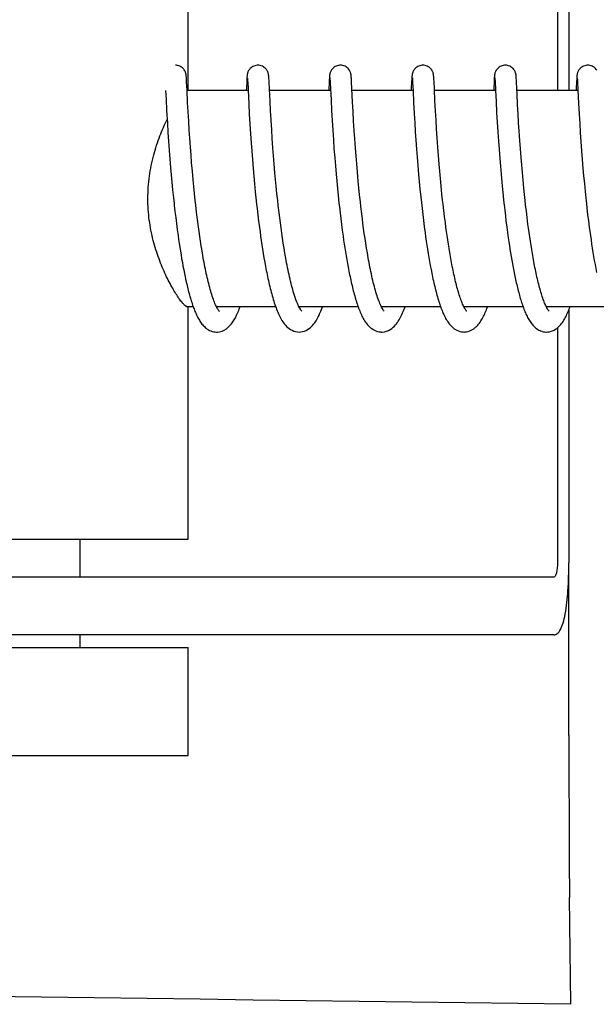
# Model space of a CAD drawing. Units: millimetres. Extents: x 32829 to 37227, y -7814 to -1728.
# Drawn here: x 34923 to 34939, y -3394 to -3366 of the extents above; entities that cross this region are included whole.
import ezdxf

# ---------------------------------------------------------------- set-up
doc = ezdxf.new("R2010")
doc.units = ezdxf.units.MM

msp = doc.modelspace()

# ---------------------------------------------------------------- linework, layer by layer
for p, q in [((34937.477, -3361.631), (34937.477, -3368.331)), ((34937.794, -3361.631), (34937.794, -3368.331)), ((34927.223, -3368.331), (34927.223, -3361.881)), ((34927.174, -3367.948), (34927.173, -3367.936)), ((34927.175, -3367.961), (34927.174, -3367.948)), ((34927.176, -3367.975), (34927.175, -3367.961)), ((34927.177, -3367.997), (34927.176, -3367.975)), ((34927.18, -3368.033), (34927.177, -3367.997)), ((34927.183, -3368.1), (34927.18, -3368.033)), ((34928.851, -3368.073), (34928.841, -3368.287)), ((34928.854, -3368.025), (34928.851, -3368.073)), ((34928.856, -3367.992), (34928.854, -3368.025)), ((34928.857, -3367.971), (34928.856, -3367.992)), ((34928.858, -3367.958), (34928.857, -3367.971)), ((34928.871, -3367.992), (34928.871, -3367.998)), ((34928.871, -3367.998), (34928.872, -3368.005)), ((34928.872, -3368.005), (34928.873, -3368.015)), ((34928.873, -3368.015), (34928.874, -3368.032)), ((34928.874, -3368.032), (34928.875, -3368.059)), ((34928.875, -3368.059), (34928.878, -3368.112)), ((34929.464, -3367.954), (34929.463, -3367.942)), ((34929.465, -3367.968), (34929.464, -3367.954)), ((34929.466, -3367.983), (34929.465, -3367.968)), ((34929.467, -3368.008), (34929.466, -3367.983)), ((34929.47, -3368.046), (34929.467, -3368.008)), ((34929.474, -3368.13), (34929.47, -3368.046)), ((34931.141, -3368.069), (34931.128, -3368.331)), ((34931.143, -3368.023), (34931.141, -3368.069)), ((34931.145, -3367.991), (34931.143, -3368.023)), ((34931.147, -3367.97), (34931.145, -3367.991)), ((34931.147, -3367.957), (34931.147, -3367.97)), ((34931.16, -3367.992), (34931.161, -3367.998)), ((34931.161, -3367.998), (34931.161, -3368.006)), ((34931.161, -3368.006), (34931.162, -3368.015)), ((34931.162, -3368.015), (34931.163, -3368.032)), ((34931.163, -3368.032), (34931.165, -3368.06)), ((34931.165, -3368.06), (34931.168, -3368.112)), ((34931.753, -3367.949), (34931.752, -3367.936)), ((34931.754, -3367.962), (34931.753, -3367.949)), ((34931.755, -3367.976), (34931.754, -3367.962)), ((34931.756, -3368), (34931.755, -3367.976)), ((34931.759, -3368.038), (34931.756, -3368)), ((34931.762, -3368.107), (34931.759, -3368.038)), ((34933.43, -3368.07), (34933.419, -3368.293)), ((34933.433, -3368.019), (34933.43, -3368.07)), ((34933.434, -3367.994), (34933.433, -3368.019)), ((34933.436, -3367.972), (34933.434, -3367.994)), ((34933.437, -3367.958), (34933.436, -3367.972)), ((34933.45, -3367.992), (34933.45, -3367.998)), ((34933.45, -3367.998), (34933.451, -3368.006)), ((34933.451, -3368.006), (34933.451, -3368.015)), ((34933.451, -3368.015), (34933.453, -3368.032)), ((34933.453, -3368.032), (34933.454, -3368.06)), ((34933.454, -3368.06), (34933.457, -3368.113)), ((34934.042, -3367.947), (34934.041, -3367.935)), ((34934.043, -3367.959), (34934.042, -3367.947)), ((34934.044, -3367.972), (34934.043, -3367.959)), ((34934.045, -3367.994), (34934.044, -3367.972)), ((34934.047, -3368.026), (34934.045, -3367.994)), ((34934.051, -3368.085), (34934.047, -3368.026)), ((34935.719, -3368.072), (34935.708, -3368.296)), ((34935.722, -3368.021), (34935.719, -3368.072)), ((34935.724, -3367.996), (34935.722, -3368.021)), ((34935.725, -3367.973), (34935.724, -3367.996)), ((34935.726, -3367.959), (34935.725, -3367.973)), ((34935.727, -3367.947), (34935.726, -3367.959)), ((34935.739, -3367.992), (34935.74, -3367.998)), ((34935.74, -3367.998), (34935.74, -3368.006)), ((34935.74, -3368.006), (34935.741, -3368.016)), ((34935.741, -3368.016), (34935.742, -3368.033)), ((34935.742, -3368.033), (34935.744, -3368.06)), ((34935.744, -3368.06), (34935.746, -3368.112)), ((34936.332, -3367.949), (34936.331, -3367.936)), ((34936.333, -3367.962), (34936.332, -3367.949)), ((34936.334, -3367.977), (34936.333, -3367.962)), ((34936.335, -3368.001), (34936.334, -3367.977)), ((34936.337, -3368.039), (34936.335, -3368.001)), ((34936.341, -3368.108), (34936.337, -3368.039)), ((34938.009, -3368.072), (34937.998, -3368.294)), ((34938.012, -3368.022), (34938.009, -3368.072)), ((34938.013, -3367.996), (34938.012, -3368.022)), ((34938.015, -3367.974), (34938.013, -3367.996)), ((34938.016, -3367.947), (34938.015, -3367.96)), ((34938.015, -3367.96), (34938.015, -3367.974)), ((34938.028, -3367.991), (34938.029, -3367.997)), ((34938.029, -3367.997), (34938.029, -3368.005)), ((34938.029, -3368.005), (34938.03, -3368.014)), ((34938.03, -3368.014), (34938.031, -3368.03)), ((34938.031, -3368.03), (34938.033, -3368.057)), ((34938.033, -3368.057), (34938.036, -3368.108)), ((34926.599, -3368.331), (34926.611, -3368.569)), ((34927.194, -3368.327), (34927.183, -3368.1)), ((34927.211, -3368.669), (34927.194, -3368.327)), ((34928.889, -3368.331), (34927.195, -3368.331)), ((34928.888, -3368.32), (34928.907, -3368.699)), ((34929.498, -3368.63), (34929.482, -3368.293)), ((34931.178, -3368.331), (34929.484, -3368.331)), ((34931.168, -3368.112), (34931.176, -3368.286)), ((34931.176, -3368.286), (34931.191, -3368.587)), ((34933.468, -3368.331), (34931.773, -3368.331)), ((34933.457, -3368.113), (34933.468, -3368.329)), ((34933.468, -3368.329), (34933.484, -3368.663)), ((34934.061, -3368.297), (34934.051, -3368.085)), ((34934.077, -3368.615), (34934.061, -3368.297)), ((34935.757, -3368.331), (34934.063, -3368.331)), ((34935.746, -3368.112), (34935.755, -3368.283)), ((34935.755, -3368.283), (34935.757, -3368.329)), ((34935.757, -3368.329), (34935.772, -3368.641)), ((34936.349, -3368.261), (34936.341, -3368.108)), ((34938.047, -3368.331), (34936.352, -3368.331)), ((34938.036, -3368.108), (34938.045, -3368.292)), ((34938.045, -3368.292), (34938.046, -3368.323)), ((34938.046, -3368.323), (34938.064, -3368.685)), ((34926.611, -3368.569), (34926.627, -3368.883)), ((34931.191, -3368.587), (34931.207, -3368.89)), ((34934.091, -3368.893), (34934.077, -3368.615)), ((34936.372, -3368.727), (34936.356, -3368.421)), ((34926.627, -3368.883), (34926.648, -3369.238)), ((34927.225, -3368.922), (34927.211, -3368.669)), ((34928.907, -3368.699), (34928.923, -3368.989)), ((34929.512, -3368.889), (34929.498, -3368.63)), ((34929.528, -3369.158), (34929.512, -3368.889)), ((34931.207, -3368.89), (34931.222, -3369.162)), ((34931.803, -3368.912), (34931.789, -3368.651)), ((34933.484, -3368.663), (34933.5, -3368.966)), ((34934.106, -3369.153), (34934.091, -3368.893)), ((34935.772, -3368.641), (34935.789, -3368.946)), ((34936.385, -3368.977), (34936.372, -3368.727)), ((34938.064, -3368.685), (34938.08, -3368.986)), ((34927.24, -3369.18), (34927.225, -3368.922)), ((34928.923, -3368.989), (34928.939, -3369.262)), ((34929.544, -3369.42), (34929.528, -3369.158)), ((34931.222, -3369.162), (34931.239, -3369.435)), ((34931.819, -3369.18), (34931.803, -3368.912)), ((34933.5, -3368.966), (34933.515, -3369.225)), ((34934.122, -3369.409), (34934.106, -3369.153)), ((34935.789, -3368.946), (34935.804, -3369.214)), ((34936.4, -3369.227), (34936.385, -3368.977)), ((34938.08, -3368.986), (34938.096, -3369.247)), ((34926.648, -3369.238), (34926.664, -3369.497)), ((34927.255, -3369.43), (34927.24, -3369.18)), ((34927.271, -3369.659), (34927.255, -3369.43)), ((34928.939, -3369.262), (34928.956, -3369.532)), ((34929.56, -3369.661), (34929.544, -3369.42)), ((34931.239, -3369.435), (34931.257, -3369.697)), ((34931.835, -3369.439), (34931.819, -3369.18)), ((34931.851, -3369.675), (34931.835, -3369.439)), ((34933.515, -3369.225), (34933.531, -3369.477)), ((34934.138, -3369.648), (34934.122, -3369.409)), ((34935.804, -3369.214), (34935.821, -3369.482)), ((34936.415, -3369.463), (34936.4, -3369.227)), ((34938.096, -3369.247), (34938.112, -3369.505)), ((34926.664, -3369.497), (34926.681, -3369.74)), ((34927.288, -3369.905), (34927.271, -3369.659)), ((34928.956, -3369.532), (34928.973, -3369.785)), ((34929.579, -3369.92), (34929.56, -3369.661)), ((34931.257, -3369.697), (34931.274, -3369.939)), ((34931.869, -3369.929), (34931.851, -3369.675)), ((34933.531, -3369.477), (34933.547, -3369.712)), ((34933.547, -3369.712), (34933.565, -3369.963)), ((34934.157, -3369.905), (34934.138, -3369.648)), ((34935.821, -3369.482), (34935.838, -3369.737)), ((34936.433, -3369.72), (34936.415, -3369.463)), ((34938.112, -3369.505), (34938.128, -3369.747)), ((34926.681, -3369.74), (34926.7, -3370.001)), ((34927.305, -3370.116), (34927.288, -3369.905)), ((34928.973, -3369.785), (34928.99, -3370.011)), ((34929.596, -3370.14), (34929.579, -3369.92)), ((34931.274, -3369.939), (34931.294, -3370.196)), ((34931.885, -3370.143), (34931.869, -3369.929)), ((34933.565, -3369.963), (34933.582, -3370.184)), ((34934.174, -3370.133), (34934.157, -3369.905)), ((34935.838, -3369.737), (34935.855, -3369.97)), ((34935.855, -3369.97), (34935.874, -3370.216)), ((34936.449, -3369.949), (34936.433, -3369.72)), ((34936.468, -3370.191), (34936.449, -3369.949)), ((34938.128, -3369.747), (34938.148, -3370.011)), ((34926.7, -3370.001), (34926.718, -3370.231)), ((34926.718, -3370.231), (34926.738, -3370.473)), ((34927.322, -3370.337), (34927.305, -3370.116)), ((34928.99, -3370.011), (34929.008, -3370.25)), ((34929.008, -3370.25), (34929.029, -3370.5)), ((34929.615, -3370.371), (34929.596, -3370.14)), ((34931.294, -3370.196), (34931.312, -3370.42)), ((34931.904, -3370.368), (34931.885, -3370.143)), ((34933.582, -3370.184), (34933.601, -3370.417)), ((34934.194, -3370.372), (34934.174, -3370.133)), ((34935.874, -3370.216), (34935.892, -3370.43)), ((34936.485, -3370.394), (34936.468, -3370.191)), ((34938.148, -3370.011), (34938.166, -3370.245)), ((34938.166, -3370.245), (34938.186, -3370.493)), ((34926.738, -3370.473), (34926.755, -3370.673)), ((34927.342, -3370.568), (34927.322, -3370.337)), ((34929.029, -3370.5), (34929.048, -3370.708)), ((34929.636, -3370.612), (34929.615, -3370.371)), ((34931.312, -3370.42), (34931.332, -3370.654)), ((34931.924, -3370.602), (34931.904, -3370.368)), ((34933.601, -3370.417), (34933.622, -3370.66)), ((34934.211, -3370.571), (34934.194, -3370.372)), ((34935.892, -3370.43), (34935.911, -3370.652)), ((34936.503, -3370.604), (34936.485, -3370.394)), ((34938.186, -3370.493), (34938.205, -3370.701)), ((34926.755, -3370.673), (34926.774, -3370.879)), ((34927.364, -3370.809), (34927.342, -3370.568)), ((34927.382, -3370.995), (34927.364, -3370.809)), ((34929.048, -3370.708), (34929.068, -3370.923)), ((34929.653, -3370.799), (34929.636, -3370.612)), ((34929.671, -3370.99), (34929.653, -3370.799)), ((34931.332, -3370.654), (34931.35, -3370.848)), ((34931.947, -3370.845), (34931.924, -3370.602)), ((34933.622, -3370.66), (34933.64, -3370.861)), ((34934.23, -3370.777), (34934.211, -3370.571)), ((34934.25, -3370.99), (34934.23, -3370.777)), ((34935.911, -3370.652), (34935.932, -3370.88)), ((34936.523, -3370.821), (34936.503, -3370.604)), ((34938.205, -3370.701), (34938.225, -3370.916)), ((34926.774, -3370.879), (34926.794, -3371.09)), ((34927.402, -3371.185), (34927.382, -3370.995)), ((34929.068, -3370.923), (34929.089, -3371.144)), ((34929.691, -3371.186), (34929.671, -3370.99)), ((34931.35, -3370.848), (34931.369, -3371.046)), ((34931.369, -3371.046), (34931.39, -3371.249)), ((34931.965, -3371.033), (34931.947, -3370.845)), ((34931.985, -3371.225), (34931.965, -3371.033)), ((34933.64, -3370.861), (34933.66, -3371.067)), ((34933.66, -3371.067), (34933.682, -3371.279)), ((34934.272, -3371.208), (34934.25, -3370.99)), ((34935.932, -3370.88), (34935.95, -3371.068)), ((34935.95, -3371.068), (34935.969, -3371.26)), ((34936.545, -3371.044), (34936.523, -3370.821)), ((34936.562, -3371.215), (34936.545, -3371.044)), ((34938.225, -3370.916), (34938.246, -3371.137)), ((34926.794, -3371.09), (34926.817, -3371.305)), ((34926.817, -3371.305), (34926.834, -3371.469)), ((34927.422, -3371.379), (34927.402, -3371.185)), ((34929.089, -3371.144), (34929.107, -3371.313)), ((34929.107, -3371.313), (34929.125, -3371.485)), ((34929.712, -3371.386), (34929.691, -3371.186)), ((34931.39, -3371.249), (34931.412, -3371.457)), ((34932.006, -3371.421), (34931.985, -3371.225)), ((34933.682, -3371.279), (34933.699, -3371.441)), ((34934.29, -3371.375), (34934.272, -3371.208)), ((34935.969, -3371.26), (34935.99, -3371.455)), ((34936.581, -3371.388), (34936.562, -3371.215)), ((34938.246, -3371.137), (34938.264, -3371.307)), ((34938.264, -3371.307), (34938.282, -3371.479)), ((34927.437, -3371.51), (34927.422, -3371.379)), ((34927.46, -3371.709), (34927.437, -3371.51)), ((34929.125, -3371.485), (34929.138, -3371.601)), ((34929.138, -3371.601), (34929.159, -3371.778)), ((34929.728, -3371.521), (34929.712, -3371.386)), ((34929.752, -3371.727), (34929.728, -3371.521)), ((34931.412, -3371.457), (34931.423, -3371.562)), ((34931.423, -3371.562), (34931.442, -3371.722)), ((34932.021, -3371.553), (34932.006, -3371.421)), ((34932.044, -3371.754), (34932.021, -3371.553)), ((34933.699, -3371.441), (34933.718, -3371.605)), ((34933.718, -3371.605), (34933.737, -3371.772)), ((34934.303, -3371.487), (34934.29, -3371.375)), ((34934.322, -3371.658), (34934.303, -3371.487)), ((34936.594, -3371.504), (34936.581, -3371.388)), ((34936.614, -3371.68), (34936.594, -3371.504)), ((34938.282, -3371.479), (34938.295, -3371.595)), ((34938.295, -3371.595), (34938.316, -3371.77)), ((34926.859, -3371.689), (34926.879, -3371.855)), ((34926.879, -3371.855), (34926.9, -3372.021)), ((34927.476, -3371.842), (34927.46, -3371.709)), ((34927.493, -3371.976), (34927.476, -3371.842)), ((34929.159, -3371.778), (34929.181, -3371.956)), ((34929.769, -3371.865), (34929.752, -3371.727)), ((34929.786, -3372.005), (34929.769, -3371.865)), ((34931.442, -3371.722), (34931.461, -3371.883)), ((34931.461, -3371.883), (34931.482, -3372.045)), ((34932.061, -3371.889), (34932.044, -3371.754)), ((34932.078, -3372.025), (34932.061, -3371.889)), ((34933.737, -3371.772), (34933.758, -3371.94)), ((34934.343, -3371.831), (34934.322, -3371.658)), ((34934.365, -3372.006), (34934.343, -3371.831)), ((34936.013, -3371.654), (34936.031, -3371.805)), ((34936.031, -3371.805), (34936.049, -3371.958)), ((34936.636, -3371.858), (34936.614, -3371.68)), ((34936.659, -3372.036), (34936.636, -3371.858)), ((34938.316, -3371.77), (34938.337, -3371.945)), ((34926.9, -3372.021), (34926.921, -3372.187)), ((34927.511, -3372.11), (34927.493, -3371.976)), ((34927.529, -3372.244), (34927.511, -3372.11)), ((34929.181, -3371.956), (34929.204, -3372.135)), ((34929.204, -3372.135), (34929.22, -3372.256)), ((34929.805, -3372.145), (34929.786, -3372.005)), ((34929.824, -3372.285), (34929.805, -3372.145)), ((34931.482, -3372.045), (34931.503, -3372.208)), ((34932.097, -3372.162), (34932.078, -3372.025)), ((34932.116, -3372.298), (34932.097, -3372.162)), ((34933.758, -3371.94), (34933.779, -3372.109)), ((34933.779, -3372.109), (34933.802, -3372.28)), ((34934.381, -3372.122), (34934.365, -3372.006)), ((34934.397, -3372.239), (34934.381, -3372.122)), ((34936.049, -3371.958), (34936.069, -3372.112)), ((34936.069, -3372.112), (34936.09, -3372.267)), ((34936.675, -3372.155), (34936.659, -3372.036)), ((34936.691, -3372.273), (34936.675, -3372.155)), ((34938.337, -3371.945), (34938.36, -3372.122)), ((34938.36, -3372.122), (34938.376, -3372.239)), ((34926.921, -3372.187), (34926.944, -3372.353)), ((34926.944, -3372.353), (34926.96, -3372.463)), ((34927.548, -3372.378), (34927.529, -3372.244)), ((34927.568, -3372.512), (34927.548, -3372.378)), ((34929.22, -3372.256), (34929.237, -3372.376)), ((34929.237, -3372.376), (34929.254, -3372.497)), ((34929.845, -3372.425), (34929.824, -3372.285)), ((34929.866, -3372.565), (34929.845, -3372.425)), ((34931.503, -3372.208), (34931.526, -3372.372)), ((34931.526, -3372.372), (34931.541, -3372.481)), ((34932.136, -3372.434), (34932.116, -3372.298)), ((34932.156, -3372.57), (34932.136, -3372.434)), ((34933.802, -3372.28), (34933.818, -3372.394)), ((34933.818, -3372.394), (34933.835, -3372.508)), ((34934.414, -3372.357), (34934.397, -3372.239)), ((34934.431, -3372.474), (34934.414, -3372.357)), ((34936.09, -3372.267), (34936.112, -3372.423)), ((34936.112, -3372.423), (34936.127, -3372.527)), ((34936.708, -3372.391), (34936.691, -3372.273)), ((34936.725, -3372.509), (34936.708, -3372.391)), ((34938.376, -3372.239), (34938.392, -3372.357)), ((34938.392, -3372.357), (34938.409, -3372.474)), ((34926.96, -3372.463), (34926.976, -3372.572)), ((34926.976, -3372.572), (34926.993, -3372.681)), ((34926.993, -3372.681), (34927.01, -3372.788)), ((34927.589, -3372.644), (34927.568, -3372.512)), ((34927.61, -3372.776), (34927.589, -3372.644)), ((34929.254, -3372.497), (34929.272, -3372.617)), ((34929.272, -3372.617), (34929.291, -3372.737)), ((34929.888, -3372.705), (34929.866, -3372.565)), ((34929.911, -3372.843), (34929.888, -3372.705)), ((34931.541, -3372.481), (34931.558, -3372.59)), ((34931.558, -3372.59), (34931.574, -3372.699)), ((34931.574, -3372.699), (34931.592, -3372.808)), ((34932.178, -3372.705), (34932.156, -3372.57)), ((34932.2, -3372.839), (34932.178, -3372.705)), ((34933.835, -3372.508), (34933.852, -3372.622)), ((34933.852, -3372.622), (34933.87, -3372.736)), ((34934.449, -3372.591), (34934.431, -3372.474)), ((34934.467, -3372.707), (34934.449, -3372.591)), ((34934.486, -3372.823), (34934.467, -3372.707)), ((34936.127, -3372.527), (34936.143, -3372.63)), ((34936.143, -3372.63), (34936.159, -3372.733)), ((34936.744, -3372.625), (34936.725, -3372.509)), ((34936.762, -3372.741), (34936.744, -3372.625)), ((34938.409, -3372.474), (34938.426, -3372.591)), ((34938.426, -3372.591), (34938.444, -3372.707)), ((34938.444, -3372.707), (34938.462, -3372.822)), ((34927.01, -3372.788), (34927.027, -3372.895)), ((34927.027, -3372.895), (34927.045, -3373)), ((34927.632, -3372.906), (34927.61, -3372.776)), ((34927.655, -3373.034), (34927.632, -3372.906)), ((34929.291, -3372.737), (34929.31, -3372.857)), ((34929.31, -3372.857), (34929.33, -3372.975)), ((34929.33, -3372.975), (34929.351, -3373.093)), ((34929.935, -3372.98), (34929.911, -3372.843)), ((34931.592, -3372.808), (34931.61, -3372.916)), ((34931.61, -3372.916), (34931.628, -3373.024)), ((34932.223, -3372.972), (34932.2, -3372.839)), ((34933.87, -3372.736), (34933.888, -3372.849)), ((34933.888, -3372.849), (34933.907, -3372.962)), ((34933.907, -3372.962), (34933.926, -3373.073)), ((34934.506, -3372.938), (34934.486, -3372.823)), ((34934.527, -3373.051), (34934.506, -3372.938)), ((34936.159, -3372.733), (34936.175, -3372.836)), ((34936.175, -3372.836), (34936.192, -3372.938)), ((34936.192, -3372.938), (34936.21, -3373.039)), ((34936.781, -3372.855), (34936.762, -3372.741)), ((34936.801, -3372.969), (34936.781, -3372.855)), ((34936.822, -3373.08), (34936.801, -3372.969)), ((34938.462, -3372.822), (34938.481, -3372.936)), ((34938.481, -3372.936), (34938.501, -3373.049)), ((34927.045, -3373), (34927.064, -3373.104)), ((34927.064, -3373.104), (34927.082, -3373.207)), ((34927.082, -3373.207), (34927.102, -3373.308)), ((34929.351, -3373.093), (34929.372, -3373.21)), ((34929.372, -3373.21), (34929.395, -3373.325)), ((34931.628, -3373.024), (34931.647, -3373.13)), ((34931.647, -3373.13), (34931.667, -3373.236)), ((34931.667, -3373.236), (34931.687, -3373.341)), ((34933.926, -3373.073), (34933.946, -3373.184)), ((34933.946, -3373.184), (34933.967, -3373.294)), ((34934.548, -3373.163), (34934.527, -3373.051)), ((34936.21, -3373.039), (34936.228, -3373.14)), ((34936.228, -3373.14), (34936.246, -3373.239)), ((34936.246, -3373.239), (34936.265, -3373.336)), ((34936.842, -3373.19), (34936.822, -3373.08)), ((34938.501, -3373.049), (34938.521, -3373.161)), ((34938.521, -3373.161), (34938.542, -3373.271)), ((34927.102, -3373.308), (34927.122, -3373.407)), ((34927.122, -3373.407), (34927.142, -3373.505)), ((34931.687, -3373.341), (34931.708, -3373.444)), ((34933.967, -3373.294), (34933.989, -3373.402)), ((34936.265, -3373.336), (34936.284, -3373.433)), ((34936.284, -3373.433), (34936.304, -3373.528)), ((34938.542, -3373.271), (34938.563, -3373.38)), ((34927.365, -3374.331), (34927.195, -3374.331)), ((34927.223, -3380.781), (34927.223, -3374.331)), ((34929.655, -3374.331), (34928.012, -3374.331)), ((34928.029, -3374.364), (34928.015, -3374.337)), ((34928.021, -3374.331), (34928.017, -3374.34)), ((34931.944, -3374.331), (34930.301, -3374.331)), ((34930.31, -3374.331), (34930.306, -3374.34)), ((34934.234, -3374.331), (34932.591, -3374.331)), ((34932.6, -3374.331), (34932.595, -3374.34)), ((34936.523, -3374.331), (34934.88, -3374.331)), ((34934.889, -3374.331), (34934.885, -3374.34)), ((34938.812, -3374.331), (34937.169, -3374.331)), ((34937.179, -3374.331), (34937.174, -3374.34)), ((34937.794, -3374.413), (34937.794, -3381.431)), ((34937.477, -3374.915), (34937.477, -3381.431)), ((34915.223, -3380.781), (34927.223, -3380.781)), ((34924.223, -3381.831), (34924.223, -3380.781)), ((34937.796, -3386.219), (34937.796, -3381.431)), ((34937.374, -3381.831), (34907.293, -3381.831)), ((34937.374, -3383.431), (34920.823, -3383.431)), ((34924.223, -3383.781), (34924.223, -3383.431)), ((34915.223, -3383.781), (34927.223, -3383.781)), ((34927.223, -3386.781), (34927.223, -3383.781)), ((34915.223, -3386.781), (34927.223, -3386.781)), ((34937.847, -3393.678), (34937.812, -3390.713))]:
    msp.add_line(p, q)
for points in [[(34927.173, -3367.936), (34927.173, -3367.93), (34927.172, -3367.925), (34927.171, -3367.919), (34927.171, -3367.913), (34927.17, -3367.907), (34927.169, -3367.901), (34927.168, -3367.894), (34927.167, -3367.887), (34927.166, -3367.879), (34927.164, -3367.871), (34927.162, -3367.86), (34927.159, -3367.848), (34927.154, -3367.834), (34927.149, -3367.819), (34927.141, -3367.801), (34927.131, -3367.783), (34927.119, -3367.763), (34927.105, -3367.744), (34927.087, -3367.724), (34927.067, -3367.705), (34927.044, -3367.688), (34927.019, -3367.672), (34926.992, -3367.658), (34926.963, -3367.646), (34926.932, -3367.638), (34926.9, -3367.633), (34926.872, -3367.631)], [(34929.161, -3367.631), (34929.139, -3367.632), (34929.107, -3367.636), (34929.076, -3367.644), (34929.047, -3367.655), (34929.02, -3367.668), (34928.995, -3367.683), (34928.972, -3367.7), (34928.951, -3367.719), (34928.933, -3367.738), (34928.918, -3367.757), (34928.905, -3367.776), (34928.895, -3367.795), (34928.886, -3367.813), (34928.88, -3367.829), (34928.875, -3367.844), (34928.872, -3367.857), (34928.869, -3367.867), (34928.868, -3367.876), (34928.866, -3367.884), (34928.865, -3367.892), (34928.864, -3367.898), (34928.863, -3367.905), (34928.862, -3367.911), (34928.862, -3367.917), (34928.861, -3367.922), (34928.86, -3367.928), (34928.86, -3367.934), (34928.859, -3367.94), (34928.859, -3367.946), (34928.858, -3367.958)], [(34929.463, -3367.942), (34929.462, -3367.936), (34929.462, -3367.93), (34929.461, -3367.924), (34929.461, -3367.918), (34929.46, -3367.912), (34929.459, -3367.906), (34929.458, -3367.9), (34929.457, -3367.893), (34929.456, -3367.885), (34929.455, -3367.876), (34929.452, -3367.866), (34929.449, -3367.854), (34929.445, -3367.84), (34929.44, -3367.824), (34929.433, -3367.806), (34929.423, -3367.787), (34929.412, -3367.768), (34929.397, -3367.748), (34929.38, -3367.728), (34929.36, -3367.709), (34929.338, -3367.691), (34929.313, -3367.674), (34929.285, -3367.659), (34929.256, -3367.647), (34929.224, -3367.638), (34929.191, -3367.633), (34929.161, -3367.631)], [(34931.451, -3367.631), (34931.427, -3367.632), (34931.395, -3367.637), (34931.364, -3367.645), (34931.334, -3367.656), (34931.307, -3367.669), (34931.281, -3367.685), (34931.258, -3367.703), (34931.238, -3367.721), (34931.22, -3367.741), (34931.205, -3367.76), (34931.192, -3367.78), (34931.182, -3367.799), (34931.174, -3367.817), (34931.168, -3367.833), (34931.164, -3367.847), (34931.161, -3367.859), (34931.158, -3367.869), (34931.157, -3367.878), (34931.155, -3367.885), (34931.154, -3367.892), (34931.153, -3367.898), (34931.153, -3367.904), (34931.152, -3367.91), (34931.151, -3367.916), (34931.151, -3367.921), (34931.15, -3367.927), (34931.149, -3367.933), (34931.149, -3367.939), (34931.148, -3367.945), (34931.147, -3367.957)], [(34931.752, -3367.936), (34931.751, -3367.93), (34931.751, -3367.924), (34931.75, -3367.918), (34931.75, -3367.913), (34931.749, -3367.907), (34931.748, -3367.901), (34931.747, -3367.894), (34931.746, -3367.887), (34931.745, -3367.88), (34931.743, -3367.871), (34931.74, -3367.86), (34931.737, -3367.848), (34931.733, -3367.833), (34931.726, -3367.816), (34931.718, -3367.797), (34931.707, -3367.777), (34931.693, -3367.756), (34931.676, -3367.735), (34931.656, -3367.715), (34931.634, -3367.696), (34931.609, -3367.678), (34931.581, -3367.662), (34931.551, -3367.649), (34931.519, -3367.64), (34931.485, -3367.633), (34931.451, -3367.631)], [(34933.74, -3367.631), (34933.718, -3367.632), (34933.686, -3367.636), (34933.655, -3367.644), (34933.626, -3367.655), (34933.599, -3367.668), (34933.573, -3367.683), (34933.55, -3367.7), (34933.53, -3367.719), (34933.512, -3367.738), (34933.497, -3367.757), (34933.484, -3367.777), (34933.473, -3367.796), (34933.465, -3367.814), (34933.459, -3367.83), (34933.454, -3367.844), (34933.451, -3367.857), (34933.448, -3367.868), (34933.446, -3367.876), (34933.445, -3367.885), (34933.444, -3367.892), (34933.443, -3367.899), (34933.442, -3367.905), (34933.441, -3367.911), (34933.44, -3367.917), (34933.44, -3367.923), (34933.439, -3367.928), (34933.439, -3367.934), (34933.438, -3367.94), (34933.438, -3367.946), (34933.437, -3367.958)], [(34934.041, -3367.935), (34934.041, -3367.929), (34934.04, -3367.923), (34934.039, -3367.918), (34934.039, -3367.912), (34934.038, -3367.906), (34934.037, -3367.9), (34934.036, -3367.893), (34934.035, -3367.886), (34934.034, -3367.879), (34934.032, -3367.87), (34934.03, -3367.86), (34934.027, -3367.848), (34934.023, -3367.834), (34934.017, -3367.819), (34934.009, -3367.801), (34934, -3367.783), (34933.987, -3367.763), (34933.973, -3367.743), (34933.955, -3367.724), (34933.935, -3367.705), (34933.913, -3367.688), (34933.888, -3367.672), (34933.86, -3367.658), (34933.831, -3367.646), (34933.801, -3367.638), (34933.769, -3367.633), (34933.74, -3367.631)], [(34936.029, -3367.631), (34936.007, -3367.632), (34935.975, -3367.636), (34935.944, -3367.644), (34935.914, -3367.655), (34935.887, -3367.669), (34935.862, -3367.684), (34935.839, -3367.701), (34935.818, -3367.72), (34935.8, -3367.739), (34935.785, -3367.759), (34935.772, -3367.778), (34935.762, -3367.797), (34935.754, -3367.815), (34935.748, -3367.831), (34935.743, -3367.845), (34935.74, -3367.858), (34935.737, -3367.869), (34935.736, -3367.877), (34935.734, -3367.885), (34935.733, -3367.893), (34935.732, -3367.899), (34935.731, -3367.906), (34935.73, -3367.912), (34935.73, -3367.918), (34935.729, -3367.923), (34935.729, -3367.929), (34935.728, -3367.935), (34935.727, -3367.947)], [(34936.331, -3367.936), (34936.33, -3367.93), (34936.33, -3367.924), (34936.329, -3367.918), (34936.328, -3367.912), (34936.328, -3367.906), (34936.327, -3367.9), (34936.326, -3367.892), (34936.324, -3367.884), (34936.323, -3367.875), (34936.32, -3367.865), (34936.317, -3367.852), (34936.313, -3367.838), (34936.307, -3367.822), (34936.3, -3367.804), (34936.291, -3367.785), (34936.279, -3367.766), (34936.264, -3367.746), (34936.247, -3367.726), (34936.227, -3367.707), (34936.205, -3367.69), (34936.179, -3367.673), (34936.152, -3367.659), (34936.123, -3367.647), (34936.091, -3367.638), (34936.059, -3367.633), (34936.029, -3367.631)], [(34938.319, -3367.631), (34938.296, -3367.632), (34938.264, -3367.637), (34938.233, -3367.645), (34938.203, -3367.656), (34938.176, -3367.669), (34938.15, -3367.685), (34938.127, -3367.702), (34938.107, -3367.72), (34938.089, -3367.74), (34938.074, -3367.759), (34938.061, -3367.779), (34938.051, -3367.798), (34938.043, -3367.816), (34938.037, -3367.832), (34938.032, -3367.846), (34938.029, -3367.859), (34938.027, -3367.869), (34938.025, -3367.878), (34938.023, -3367.886), (34938.022, -3367.893), (34938.021, -3367.9), (34938.021, -3367.906), (34938.02, -3367.912), (34938.019, -3367.918), (34938.019, -3367.924), (34938.018, -3367.93), (34938.017, -3367.936), (34938.016, -3367.947)], [(34938.568, -3367.765), (34938.553, -3367.746), (34938.536, -3367.726), (34938.516, -3367.707), (34938.494, -3367.689), (34938.468, -3367.673), (34938.441, -3367.659), (34938.412, -3367.647), (34938.381, -3367.638), (34938.348, -3367.633), (34938.319, -3367.631)], [(34928.87, -3367.986), (34928.87, -3367.986), (34928.87, -3367.987), (34928.871, -3367.989), (34928.871, -3367.992)], [(34931.16, -3367.986), (34931.16, -3367.986), (34931.16, -3367.985), (34931.16, -3367.985), (34931.16, -3367.986), (34931.16, -3367.987), (34931.16, -3367.989), (34931.16, -3367.992)], [(34933.449, -3367.986), (34933.449, -3367.986), (34933.449, -3367.985), (34933.449, -3367.985), (34933.449, -3367.986), (34933.449, -3367.987), (34933.449, -3367.989), (34933.45, -3367.992)], [(34935.739, -3367.986), (34935.738, -3367.986), (34935.738, -3367.985), (34935.738, -3367.985), (34935.738, -3367.986), (34935.739, -3367.987), (34935.739, -3367.989), (34935.739, -3367.992)], [(34938.028, -3367.986), (34938.028, -3367.986), (34938.028, -3367.987), (34938.028, -3367.989), (34938.028, -3367.991)], [(34928.841, -3368.287), (34928.84, -3368.304), (34928.839, -3368.321), (34928.839, -3368.331)], [(34928.878, -3368.112), (34928.887, -3368.288), (34928.888, -3368.32)], [(34929.482, -3368.293), (34929.48, -3368.256), (34929.474, -3368.13)], [(34931.789, -3368.651), (34931.771, -3368.284), (34931.77, -3368.265), (34931.762, -3368.107)], [(34933.419, -3368.293), (34933.418, -3368.312), (34933.417, -3368.331)], [(34935.708, -3368.296), (34935.708, -3368.315), (34935.707, -3368.331)], [(34936.356, -3368.421), (34936.35, -3368.298), (34936.349, -3368.261)], [(34937.998, -3368.294), (34937.997, -3368.313), (34937.996, -3368.331)], [(34926.834, -3371.469), (34926.84, -3371.523), (34926.859, -3371.689)], [(34935.99, -3371.455), (34935.996, -3371.505), (34936.013, -3371.654)], [(34930.309, -3374.346), (34930.292, -3374.313), (34930.276, -3374.278), (34930.259, -3374.24), (34930.242, -3374.199), (34930.226, -3374.156), (34930.209, -3374.111), (34930.193, -3374.063), (34930.176, -3374.014), (34930.16, -3373.963), (34930.144, -3373.91), (34930.129, -3373.855), (34930.113, -3373.8), (34930.098, -3373.742), (34930.083, -3373.684), (34930.068, -3373.624), (34930.054, -3373.564), (34930.04, -3373.502), (34930.026, -3373.44), (34930.012, -3373.376), (34929.999, -3373.312), (34929.985, -3373.247), (34929.972, -3373.181), (34929.96, -3373.114), (34929.947, -3373.047), (34929.935, -3372.98)], [(34932.596, -3374.342), (34932.581, -3374.311), (34932.565, -3374.277), (34932.549, -3374.241), (34932.533, -3374.203), (34932.517, -3374.162), (34932.501, -3374.119), (34932.486, -3374.074), (34932.47, -3374.027), (34932.455, -3373.979), (34932.439, -3373.928), (34932.424, -3373.877), (34932.409, -3373.823), (34932.394, -3373.769), (34932.38, -3373.713), (34932.366, -3373.656), (34932.352, -3373.598), (34932.338, -3373.539), (34932.324, -3373.479), (34932.311, -3373.418), (34932.297, -3373.356), (34932.284, -3373.294), (34932.272, -3373.231), (34932.259, -3373.167), (34932.247, -3373.102), (34932.235, -3373.037), (34932.223, -3372.972)], [(34928.015, -3374.337), (34928, -3374.308), (34927.985, -3374.276), (34927.97, -3374.242), (34927.955, -3374.205), (34927.94, -3374.167), (34927.925, -3374.127), (34927.911, -3374.085), (34927.896, -3374.041), (34927.881, -3373.995), (34927.866, -3373.948), (34927.852, -3373.899), (34927.837, -3373.849), (34927.823, -3373.797), (34927.809, -3373.744), (34927.795, -3373.69), (34927.782, -3373.635), (34927.768, -3373.579), (34927.755, -3373.522), (34927.742, -3373.463), (34927.729, -3373.404), (34927.716, -3373.344), (34927.704, -3373.284), (34927.691, -3373.222), (34927.679, -3373.16), (34927.667, -3373.097), (34927.655, -3373.034)], [(34934.885, -3374.341), (34934.872, -3374.315), (34934.859, -3374.287), (34934.846, -3374.258), (34934.832, -3374.226), (34934.819, -3374.193), (34934.805, -3374.158), (34934.792, -3374.122), (34934.778, -3374.084), (34934.765, -3374.044), (34934.752, -3374.004), (34934.739, -3373.962), (34934.726, -3373.919), (34934.713, -3373.875), (34934.7, -3373.829), (34934.688, -3373.783), (34934.675, -3373.736), (34934.663, -3373.688), (34934.651, -3373.638), (34934.639, -3373.588), (34934.627, -3373.538), (34934.615, -3373.486), (34934.603, -3373.434), (34934.592, -3373.381), (34934.581, -3373.327), (34934.57, -3373.273), (34934.559, -3373.218), (34934.548, -3373.163)], [(34937.174, -3374.34), (34937.161, -3374.315), (34937.148, -3374.287), (34937.135, -3374.258), (34937.122, -3374.227), (34937.109, -3374.195), (34937.096, -3374.161), (34937.082, -3374.125), (34937.069, -3374.088), (34937.056, -3374.05), (34937.044, -3374.011), (34937.031, -3373.97), (34937.018, -3373.928), (34937.005, -3373.885), (34936.993, -3373.841), (34936.98, -3373.796), (34936.968, -3373.75), (34936.956, -3373.702), (34936.944, -3373.655), (34936.932, -3373.606), (34936.92, -3373.556), (34936.909, -3373.506), (34936.897, -3373.455), (34936.886, -3373.403), (34936.875, -3373.351), (34936.864, -3373.298), (34936.853, -3373.244), (34936.842, -3373.19)], [(34927.142, -3373.505), (34927.152, -3373.553), (34927.163, -3373.601), (34927.173, -3373.648), (34927.184, -3373.694), (34927.195, -3373.74), (34927.206, -3373.786), (34927.217, -3373.831), (34927.228, -3373.875), (34927.239, -3373.919), (34927.251, -3373.962), (34927.263, -3374.005), (34927.274, -3374.046), (34927.286, -3374.088), (34927.298, -3374.128), (34927.311, -3374.168), (34927.323, -3374.207), (34927.336, -3374.246), (34927.348, -3374.283), (34927.361, -3374.32)], [(34929.395, -3373.325), (34929.406, -3373.382), (34929.417, -3373.439), (34929.429, -3373.495), (34929.441, -3373.55), (34929.453, -3373.606), (34929.465, -3373.66), (34929.478, -3373.714), (34929.491, -3373.768), (34929.504, -3373.821), (34929.517, -3373.873), (34929.53, -3373.925), (34929.544, -3373.976), (34929.558, -3374.026), (34929.572, -3374.076), (34929.587, -3374.125), (34929.602, -3374.172), (34929.617, -3374.22), (34929.632, -3374.266), (34929.648, -3374.311)], [(34931.708, -3373.444), (34931.719, -3373.495), (34931.73, -3373.546), (34931.741, -3373.596), (34931.752, -3373.646), (34931.763, -3373.696), (34931.775, -3373.745), (34931.786, -3373.793), (34931.798, -3373.841), (34931.81, -3373.889), (34931.823, -3373.935), (34931.835, -3373.981), (34931.848, -3374.027), (34931.861, -3374.072), (34931.874, -3374.116), (34931.887, -3374.16), (34931.9, -3374.202), (34931.914, -3374.245), (34931.928, -3374.286), (34931.942, -3374.326)], [(34933.989, -3373.402), (34934, -3373.456), (34934.011, -3373.509), (34934.022, -3373.561), (34934.034, -3373.613), (34934.045, -3373.665), (34934.057, -3373.716), (34934.069, -3373.766), (34934.081, -3373.816), (34934.094, -3373.865), (34934.106, -3373.914), (34934.119, -3373.961), (34934.132, -3374.009), (34934.145, -3374.055), (34934.159, -3374.101), (34934.172, -3374.146), (34934.186, -3374.19), (34934.2, -3374.234), (34934.214, -3374.276), (34934.229, -3374.318)], [(34936.304, -3373.528), (34936.314, -3373.574), (34936.325, -3373.621), (34936.335, -3373.667), (34936.346, -3373.712), (34936.356, -3373.757), (34936.367, -3373.801), (34936.378, -3373.845), (34936.389, -3373.889), (34936.401, -3373.932), (34936.412, -3373.974), (34936.423, -3374.016), (34936.435, -3374.057), (34936.447, -3374.098), (34936.459, -3374.138), (34936.471, -3374.177), (34936.484, -3374.216), (34936.496, -3374.254), (34936.509, -3374.291), (34936.522, -3374.328)], [(34927.361, -3374.32), (34927.375, -3374.356), (34927.388, -3374.392), (34927.401, -3374.427), (34927.415, -3374.461), (34927.429, -3374.494), (34927.444, -3374.526), (34927.458, -3374.558), (34927.473, -3374.589), (34927.488, -3374.619), (34927.504, -3374.648), (34927.52, -3374.677), (34927.536, -3374.705), (34927.553, -3374.732), (34927.571, -3374.758), (34927.59, -3374.784), (34927.609, -3374.809), (34927.63, -3374.834), (34927.652, -3374.858), (34927.675, -3374.882), (34927.701, -3374.905), (34927.728, -3374.927), (34927.757, -3374.948), (34927.789, -3374.967), (34927.822, -3374.985), (34927.859, -3375.001), (34927.896, -3375.013), (34927.935, -3375.023), (34927.974, -3375.029), (34928.016, -3375.031)], [(34928.621, -3374.453), (34928.629, -3374.432), (34928.642, -3374.399), (34928.655, -3374.366), (34928.667, -3374.332), (34928.668, -3374.331)], [(34929.648, -3374.311), (34929.664, -3374.356), (34929.68, -3374.399), (34929.697, -3374.442), (34929.714, -3374.484), (34929.732, -3374.524), (34929.75, -3374.564), (34929.769, -3374.602), (34929.789, -3374.64), (34929.809, -3374.676), (34929.83, -3374.711), (34929.852, -3374.746), (34929.876, -3374.779), (34929.901, -3374.812), (34929.928, -3374.844), (34929.957, -3374.874), (34929.99, -3374.904), (34930.026, -3374.933), (34930.066, -3374.96), (34930.11, -3374.984), (34930.157, -3375.004), (34930.209, -3375.02), (34930.262, -3375.029), (34930.306, -3375.031)], [(34930.306, -3375.031), (34930.353, -3375.028), (34930.404, -3375.019), (34930.454, -3375.004), (34930.501, -3374.985), (34930.543, -3374.962), (34930.583, -3374.935), (34930.619, -3374.907), (34930.651, -3374.878), (34930.68, -3374.848), (34930.707, -3374.817), (34930.732, -3374.784), (34930.756, -3374.752), (34930.778, -3374.718), (34930.799, -3374.682), (34930.819, -3374.646), (34930.839, -3374.609), (34930.858, -3374.571), (34930.876, -3374.531), (34930.894, -3374.491), (34930.912, -3374.449), (34930.929, -3374.406), (34930.946, -3374.362), (34930.957, -3374.331)], [(34930.354, -3374.421), (34930.34, -3374.4), (34930.325, -3374.374), (34930.309, -3374.346)], [(34931.942, -3374.326), (34931.957, -3374.366), (34931.972, -3374.405), (34931.987, -3374.443), (34932.002, -3374.481), (34932.018, -3374.517), (34932.034, -3374.552), (34932.051, -3374.587), (34932.068, -3374.621), (34932.086, -3374.654), (34932.104, -3374.686), (34932.123, -3374.717), (34932.142, -3374.747), (34932.163, -3374.777), (34932.185, -3374.806), (34932.208, -3374.834), (34932.233, -3374.861), (34932.261, -3374.888), (34932.29, -3374.914), (34932.322, -3374.938), (34932.358, -3374.962), (34932.396, -3374.983), (34932.438, -3375.001), (34932.481, -3375.015), (34932.527, -3375.025), (34932.573, -3375.03), (34932.595, -3375.031)], [(34932.595, -3375.031), (34932.613, -3375.031), (34932.673, -3375.024), (34932.731, -3375.009), (34932.785, -3374.987), (34932.834, -3374.961), (34932.877, -3374.932), (34932.916, -3374.901), (34932.95, -3374.868), (34932.981, -3374.835), (34933.009, -3374.801), (34933.035, -3374.766), (34933.059, -3374.731), (34933.081, -3374.695), (34933.102, -3374.658), (34933.122, -3374.621), (34933.142, -3374.582), (34933.161, -3374.543), (34933.179, -3374.502), (34933.196, -3374.461), (34933.213, -3374.418), (34933.23, -3374.375), (34933.246, -3374.331)], [(34932.626, -3374.394), (34932.611, -3374.37), (34932.596, -3374.342)], [(34934.229, -3374.318), (34934.244, -3374.359), (34934.259, -3374.399), (34934.274, -3374.438), (34934.29, -3374.476), (34934.306, -3374.513), (34934.322, -3374.549), (34934.339, -3374.584), (34934.356, -3374.619), (34934.374, -3374.652), (34934.392, -3374.684), (34934.412, -3374.716), (34934.431, -3374.746), (34934.452, -3374.776), (34934.475, -3374.806), (34934.498, -3374.834), (34934.523, -3374.862), (34934.551, -3374.889), (34934.58, -3374.914), (34934.613, -3374.939), (34934.648, -3374.962), (34934.687, -3374.983), (34934.728, -3375.001), (34934.772, -3375.016), (34934.817, -3375.025), (34934.863, -3375.03), (34934.884, -3375.031)], [(34934.885, -3375.031), (34934.911, -3375.03), (34934.955, -3375.025), (34934.999, -3375.015), (34935.041, -3375.001), (34935.081, -3374.984), (34935.119, -3374.963), (34935.154, -3374.941), (34935.186, -3374.917), (34935.215, -3374.892), (34935.242, -3374.865), (34935.267, -3374.839), (34935.29, -3374.811), (34935.312, -3374.783), (34935.333, -3374.754), (34935.353, -3374.724), (34935.372, -3374.693), (34935.39, -3374.661), (34935.408, -3374.629), (34935.425, -3374.595), (34935.442, -3374.561), (34935.458, -3374.526), (34935.474, -3374.489), (34935.489, -3374.452), (34935.505, -3374.414), (34935.52, -3374.375), (34935.534, -3374.334), (34935.536, -3374.331)], [(34934.933, -3374.421), (34934.922, -3374.405), (34934.91, -3374.386), (34934.898, -3374.365), (34934.885, -3374.341)], [(34936.522, -3374.328), (34936.535, -3374.364), (34936.548, -3374.399), (34936.562, -3374.434), (34936.576, -3374.468), (34936.59, -3374.501), (34936.604, -3374.533), (34936.619, -3374.565), (34936.634, -3374.596), (34936.649, -3374.626), (34936.665, -3374.655), (34936.681, -3374.684), (34936.698, -3374.712), (34936.716, -3374.739), (34936.734, -3374.766), (34936.753, -3374.792), (34936.773, -3374.817), (34936.795, -3374.842), (34936.818, -3374.867), (34936.842, -3374.891), (34936.869, -3374.914), (34936.898, -3374.936), (34936.929, -3374.957), (34936.962, -3374.976), (34936.997, -3374.993), (34937.029, -3375.006)], [(34937.174, -3375.031), (34937.208, -3375.03), (34937.254, -3375.023), (34937.3, -3375.012), (34937.344, -3374.996), (34937.384, -3374.977), (34937.423, -3374.955), (34937.457, -3374.931), (34937.489, -3374.905), (34937.518, -3374.879), (34937.545, -3374.852), (34937.569, -3374.824), (34937.592, -3374.795), (34937.614, -3374.766), (34937.635, -3374.735), (34937.654, -3374.705), (34937.673, -3374.673), (34937.691, -3374.64), (34937.708, -3374.607), (34937.725, -3374.573), (34937.742, -3374.537), (34937.758, -3374.501), (34937.774, -3374.464), (34937.789, -3374.426), (34937.804, -3374.387), (34937.819, -3374.348), (34937.825, -3374.331)], [(34937.211, -3374.405), (34937.199, -3374.385), (34937.187, -3374.364), (34937.174, -3374.34)], [(34928.016, -3375.031), (34928.036, -3375.031), (34928.1, -3375.022), (34928.166, -3375.004), (34928.229, -3374.976), (34928.287, -3374.94), (34928.338, -3374.9), (34928.384, -3374.855), (34928.426, -3374.806), (34928.465, -3374.753), (34928.501, -3374.696), (34928.536, -3374.635), (34928.57, -3374.567), (34928.604, -3374.493), (34928.621, -3374.453)], [(34928.086, -3374.45), (34928.091, -3374.454), (34928.091, -3374.453), (34928.086, -3374.449), (34928.079, -3374.44), (34928.068, -3374.426), (34928.056, -3374.409), (34928.043, -3374.388), (34928.029, -3374.364)], [(34930.38, -3374.453), (34930.38, -3374.453), (34930.375, -3374.448), (34930.366, -3374.437), (34930.354, -3374.421)], [(34932.667, -3374.452), (34932.67, -3374.454), (34932.668, -3374.451), (34932.661, -3374.444), (34932.652, -3374.432), (34932.639, -3374.415), (34932.626, -3374.394)], [(34934.96, -3374.454), (34934.96, -3374.454), (34934.957, -3374.451), (34934.951, -3374.444), (34934.943, -3374.434), (34934.933, -3374.421)], [(34937.246, -3374.451), (34937.24, -3374.444), (34937.232, -3374.434), (34937.222, -3374.421), (34937.211, -3374.405)], [(34937.03, -3375.006), (34937.052, -3375.013), (34937.086, -3375.022), (34937.121, -3375.028), (34937.155, -3375.031), (34937.174, -3375.031)]]:
    msp.add_lwpolyline(points)
for centre, radius, start, end in [((34927.195, -3368.359), 0.028, 90.004, 91.6294), ((34636.937, -25461.298), 22069.672, 89.2187726, 89.4630002)]:
    msp.add_arc(centre, radius, start, end)
for points, knots in [([(34926.108, -3371.331), (34926.108, -3371.123), (34926.136, -3370.715), (34926.256, -3370.132), (34926.428, -3369.606), (34926.569, -3369.284), (34926.642, -3369.135)], [0, 0, 0, 0, 0.27368, 0.537245, 0.781971, 1, 1, 1, 1]), ([(34927.195, -3374.331), (34927.19, -3374.331), (34927.177, -3374.327), (34927.146, -3374.309), (34927.101, -3374.265), (34927.039, -3374.192), (34926.965, -3374.091), (34926.882, -3373.964), (34926.755, -3373.751), (34926.59, -3373.432), (34926.404, -3372.99), (34926.244, -3372.481), (34926.134, -3371.921), (34926.108, -3371.53), (34926.108, -3371.331)], [0, 0, 0, 0, 0.0051, 0.012088, 0.032655, 0.062305, 0.100687, 0.1472, 0.20113, 0.328297, 0.476689, 0.641388, 0.817612, 1, 1, 1, 1]), ([(34937.374, -3383.431), (34937.409, -3383.431), (34937.491, -3383.395), (34937.575, -3383.269), (34937.645, -3383.085), (34937.726, -3382.724), (34937.781, -3382.165), (34937.794, -3381.689), (34937.794, -3381.431)], [0, 0, 0, 0, 0.04965, 0.116004, 0.208272, 0.327715, 0.636022, 1, 1, 1, 1]), ([(34937.477, -3381.431), (34937.477, -3381.527), (34937.465, -3381.656), (34937.428, -3381.789), (34937.39, -3381.831), (34937.374, -3381.831)], [0, 0, 0, 0, 0.669928, 0.883857, 1, 1, 1, 1]), ([(34937.796, -3386.219), (34937.796, -3387.102), (34937.799, -3388.6), (34937.805, -3390.098), (34937.812, -3390.713)], [0, 0, 0, 0, 0.589583, 1, 1, 1, 1])]:
    msp.add_open_spline(points, degree=3, knots=knots)

doc.saveas('drawing.dxf')
